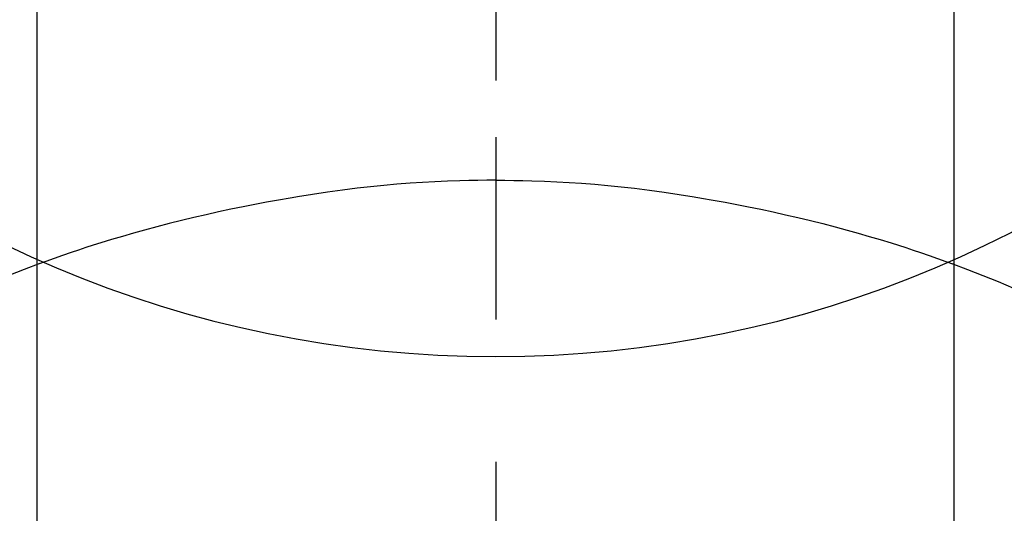
# Model space of a CAD drawing. Extents: x 0 to 26473, y -33085 to -24215.
# Drawn here: x 15420 to 15436, y -25630 to -25622 of the extents above; entities that cross this region are included whole.
import ezdxf

# ---------------------------------------------------------------- set-up
doc = ezdxf.new("R2010")
doc.units = 0
doc.header["$LTSCALE"] = 50
doc.header["$MEASUREMENT"] = 0
doc.linetypes.add('CENTER2', pattern=[1.125, 0.75, -0.125, 0.125, -0.125])
doc.layers.get('0').update_dxf_attribs({"linetype": 'CONTINUOUS'})
doc.layers.get('DEFPOINTS').update_dxf_attribs({"color": 146, "linetype": 'CONTINUOUS'})
doc.layers.add('150-機器', color=8, linetype='CONTINUOUS')
doc.layers.add('160-文字', color=254, linetype='CONTINUOUS')
doc.styles.add('KH001', font='txt')
doc.dimstyles.new('KH1xx030', dxfattribs={"dimscale": 30, "dimtxt": 2, "dimasz": 0.6, "dimexe": 0.3, "dimexo": 1.2, "dimgap": 0.5, "dimtad": 3, "dimdec": 1, "dimdsep": 46, "dimlunit": 6, "dimtxsty": 'KH001', "dimblk": 'DOT', "dimcen": 1, "dimdle": 1, "dimclrd": 256, "dimclre": 256, "dimclrt": 256, "dimadec": 0, "dimazin": 0, "dimtfac": 1, "dimtdec": 1, "dimtix": 1, "dimtmove": 2, "dimatfit": 3, "dimldrblk": 'CLOSEDBLANK', "dimfxl": 1, "dimtolj": 1, "dimtzin": 0, "dimlwd": -1, "dimlwe": -1, "dimarcsym": 0})

# ---------------------------------------------------------------- blocks, each defined once
blk = doc.blocks.new('F402_H')
at = {"layer": '150-機器', "color": 161, "linetype": 'CENTER2'}
blk.add_line((0, 136.026), (0, -355.416), dxfattribs=at)
at = {"layer": '150-機器', "color": 13, "linetype": 'Continuous'}
for p, q in [((-7.509, -29.11), (-7.509, 2.651)), ((7.517, -29.117), (7.517, 2.651))]:
    blk.add_line(p, q, dxfattribs=at)
for points in [[(0, -14.905), (0, -14.91), (0, -14.915), (0, -14.92), (0, -14.925), (0, -14.93), (0, -14.935), (0, -14.94), (0, -14.945), (0, -14.95), (0, -14.955), (0, -14.96), (0, -14.965), (0, -14.97), (0, -14.976), (0, -14.981), (0, -14.986), (0, -14.991), (0, -14.996), (0, -15.001), (0, -15.007), (0, -15.012), (0, -15.017), (0, -15.022), (0, -15.028), (0, -15.033), (0, -15.038), (0, -15.043), (0, -15.049), (0, -15.054), (0, -15.059), (0, -15.065), (0, -15.07), (0, -15.075), (0, -15.081), (0, -15.086), (0, -15.091), (0, -15.097), (0, -15.102), (0, -15.107), (0, -15.113), (0, -15.118), (0, -15.124), (0, -15.129), (0, -15.135), (0, -15.14), (0, -15.145), (0, -15.151), (0, -15.156), (0, -15.162), (0, -15.167), (0, -15.173), (0, -15.178), (0, -15.184), (0, -15.189), (0, -15.195), (0, -15.2), (0, -15.206), (0, -15.212), (0, -15.217), (0, -15.223), (0, -15.228), (0, -15.234), (0, -15.24), (0, -15.245), (0, -15.251), (0, -15.256), (0, -15.262), (0, -15.268), (0, -15.272), (0, -15.278), (0, -15.284), (0, -15.289), (0, -15.295), (0, -15.301), (0, -15.306), (0, -15.312), (0, -15.318), (0, -15.323), (0, -15.329), (0, -15.335), (0, -15.341), (0, -15.346), (0, -15.352), (0, -15.358), (0, -15.364), (0, -15.369), (0, -15.375), (0, -15.381), (0, -15.387), (0, -15.393), (0, -15.398), (0, -15.404), (0, -15.41), (0, -15.416), (0, -15.422), (0, -15.427), (0, -15.433), (0, -15.439), (0, -15.445), (0, -15.451), (0, -15.457), (0, -15.463), (0, -15.468), (0, -15.474), (0, -15.48), (0, -15.486), (0, -15.492), (0, -15.498), (0, -15.504), (0, -15.51), (0, -15.516), (0, -15.521), (0, -15.527), (0, -15.533), (0, -15.539), (0, -15.545), (0, -15.551), (0, -15.557), (0, -15.563), (0, -15.569), (0, -15.575), (0, -15.581), (0, -15.587), (0, -15.593), (0, -15.599), (0, -15.605), (0, -15.611)], [(0, -15.611), (-0.148, -15.612), (-0.296, -15.614), (-0.444, -15.616), (-0.592, -15.62), (-0.795, -15.626), (-0.998, -15.636), (-1.201, -15.647), (-1.404, -15.66), (-1.621, -15.677), (-1.837, -15.696), (-2.054, -15.718), (-2.27, -15.742), (-2.516, -15.773), (-2.761, -15.806), (-3.005, -15.842), (-3.25, -15.881), (-3.28, -15.886), (-3.311, -15.892), (-3.341, -15.897), (-3.371, -15.902), (-3.564, -15.936), (-3.756, -15.971), (-3.949, -16.007), (-4.14, -16.045), (-4.344, -16.087), (-4.547, -16.131), (-4.75, -16.176), (-4.952, -16.223), (-5.155, -16.272), (-5.357, -16.322), (-5.559, -16.374), (-5.76, -16.428), (-5.94, -16.479), (-6.12, -16.53), (-6.299, -16.583), (-6.477, -16.638), (-6.599, -16.676), (-6.72, -16.715), (-6.841, -16.754), (-6.962, -16.794), (-7.101, -16.842), (-7.239, -16.891), (-7.377, -16.94), (-7.515, -16.99)], [(0, -15.611), (0, -15.629), (0, -15.647), (0, -15.664), (0, -15.682), (0, -15.7), (0, -15.718), (0, -15.736), (0, -15.754), (0, -15.772), (0, -15.79), (0, -15.808), (0, -15.826), (0, -15.844), (0, -15.862), (0, -15.88), (0, -15.898), (0, -15.916), (0, -15.934), (0, -15.952), (0, -15.97), (0, -15.988), (0, -16.006), (0, -16.024), (0, -16.041), (0, -16.059), (0, -16.077), (0, -16.095), (0, -16.113), (0, -16.131), (0, -16.149), (0, -16.167), (0, -16.185), (0, -16.203), (0, -16.221), (0, -16.239), (0, -16.257), (0, -16.275), (0, -16.293), (0, -16.311), (0, -16.329), (0, -16.347), (0, -16.365), (0, -16.383), (0, -16.401), (0, -16.418), (0, -16.436), (0, -16.454), (0, -16.472), (0, -16.49), (0, -16.508), (0, -16.526), (0, -16.544), (0, -16.562), (0, -16.58), (0, -16.598), (0, -16.616), (0, -16.634), (0, -16.653), (0, -16.671), (0, -16.689), (0, -16.707), (0, -16.725), (0, -16.743), (0, -16.761), (0, -16.779), (0, -16.796), (0, -16.814), (0, -16.832), (0, -16.85), (0, -16.868), (0, -16.886), (0, -16.904), (0, -16.922), (0, -16.94), (0, -16.958), (0, -16.976), (0, -16.994), (0, -17.012), (0, -17.031), (0, -17.049), (0, -17.067), (0, -17.085), (0, -17.103), (0, -17.121), (0, -17.139), (0, -17.156), (0, -17.174), (0, -17.192), (0, -17.21), (0, -17.228), (0, -17.246), (0, -17.264), (0, -17.282), (0, -17.3), (0, -17.318), (0, -17.336), (0, -17.354), (0, -17.372), (0, -17.391), (0, -17.409), (0, -17.427), (0, -17.445), (0, -17.463), (0, -17.481), (0, -17.499), (0, -17.517), (0, -17.534), (0, -17.552), (0, -17.57), (0, -17.588), (0, -17.606), (0, -17.624), (0, -17.642), (0, -17.66), (0, -17.678), (0, -17.696), (0, -17.714), (0, -17.732), (0, -17.75), (0, -17.768), (0, -17.786), (0, -17.805), (0, -17.823), (0, -17.841), (0, -17.859), (0, -17.877), (0, -17.895)], [(0, -15.611), (0.148, -15.612), (0.295, -15.614), (0.443, -15.616), (0.591, -15.62), (0.794, -15.626), (0.997, -15.636), (1.2, -15.647), (1.403, -15.66), (1.62, -15.677), (1.837, -15.696), (2.053, -15.718), (2.27, -15.742), (2.515, -15.773), (2.76, -15.806), (3.005, -15.842), (3.249, -15.881), (3.279, -15.886), (3.31, -15.892), (3.34, -15.897), (3.371, -15.902), (3.563, -15.936), (3.756, -15.971), (3.948, -16.007), (4.14, -16.045), (4.343, -16.087), (4.546, -16.131), (4.749, -16.176), (4.951, -16.223), (5.154, -16.272), (5.356, -16.322), (5.558, -16.374), (5.759, -16.428), (5.939, -16.479), (6.119, -16.53), (6.298, -16.583), (6.476, -16.638), (6.598, -16.676), (6.719, -16.715), (6.84, -16.754), (6.961, -16.794), (7.1, -16.842), (7.238, -16.891), (7.377, -16.94), (7.515, -16.99)], [(-7.475, -16.975), (-7.728, -17.073), (-7.98, -17.172), (-8.232, -17.272), (-8.482, -17.377)], [(7.475, -16.975), (7.728, -17.073), (7.98, -17.172)]]:
    blk.add_lwpolyline(points, dxfattribs=at)
at = {"layer": 'DEFPOINTS'}
blk.add_circle((0, 0), 18.5, dxfattribs=at)
blk = doc.blocks.new('_ClosedBlank')
at = {"color": 0, "linetype": 'ByBlock', "lineweight": -2}
for p, q in [((-1, 0.16667), (0, 0)), ((-1, 0.16667), (-1, -0.16667)), ((0, 0), (-1, -0.16667))]:
    blk.add_line(p, q, dxfattribs=at)
blk = doc.blocks.new('_Dot')
at = {"color": 0, "linetype": 'ByBlock', "lineweight": -2}
blk.add_line((-0.5, 0), (-1, 0), dxfattribs=at)
at = {"color": 0, "linetype": 'ByBlock', "const_width": 0.5}
blk.add_lwpolyline([(-0.25, 0, 1), (0.25, 0, 1)], format="xyb", close=True, dxfattribs=at)

msp = doc.modelspace()

# ---------------------------------------------------------------- block references
at = {"layer": '150-機器', "xscale": -1}
msp.add_blockref('F402_H', (15428.069, -25609.165), dxfattribs=at)

# ---------------------------------------------------------------- leaders
at = {"layer": '160-文字', "annotation_type": 0, "has_hookline": 1, "hookline_direction": 0}
for points, override, text_width in [([(15104.471, -25611.857), (15325.606, -26811.682), (15343.606, -26811.682)], {"dimgap": 0.5, "dimtad": 1}, 735.838), ([(15311.457, -25612.738), (16892.233, -26721.303), (17041.492, -26721.303)], {"dimgap": 0.5, "dimtad": 1, "dimfxl": 0.5, "dimarcsym": 1}, 1398.579)]:
    msp.add_leader(points, dimstyle='KH1xx030', override=override, dxfattribs=dict(at, text_width=text_width))

doc.saveas('drawing.dxf')
